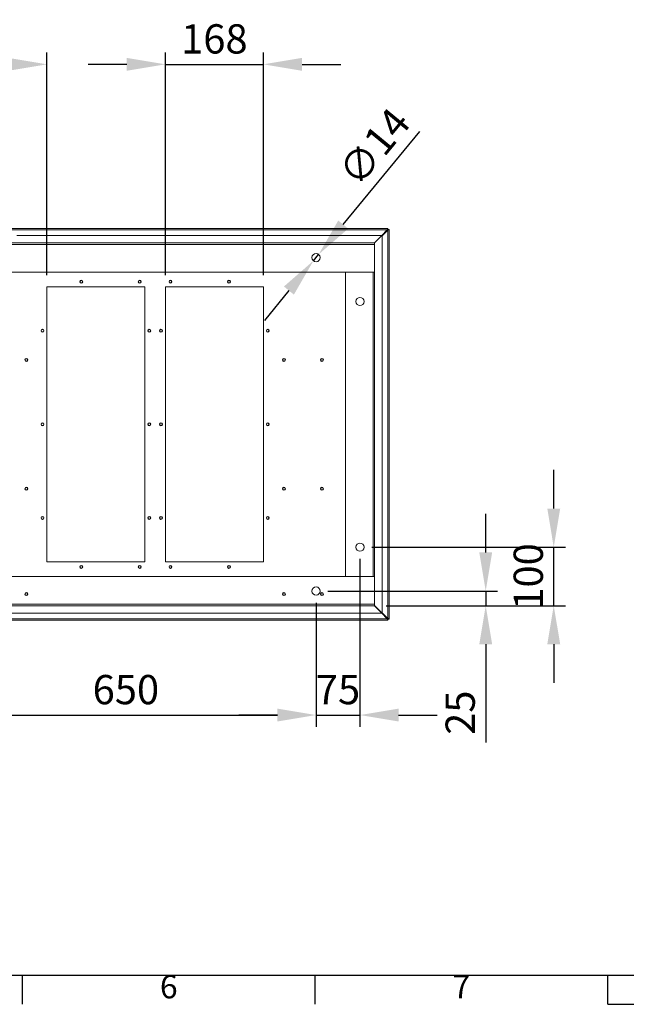
# Model space of a CAD drawing. Units: millimetres. Extents: x 63 to 8538, y 73 to 6060.
# Drawn here: x 2834 to 3870, y 270 to 1953 of the extents above; entities that cross this region are included whole.
import ezdxf
from ezdxf.enums import TextEntityAlignment as Align

# ---------------------------------------------------------------- set-up
doc = ezdxf.new("R2010")
doc.units = ezdxf.units.MM
doc.header["$LTSCALE"] = 5
doc.header["$PDSIZE"] = -1
doc.linetypes.add('SLD-Solid', pattern=[0])
doc.layers.add('Dimensions', color=7, linetype='Continuous')
doc.layers.add('Title Block', color=7, linetype='Continuous')
doc.styles.add('ISO Proportional', font='ARIALN.TTF', dxfattribs={"width": 0.8})
doc.styles.get("Standard").update_dxf_attribs({"font": 'romans.shx', "width": 0.8})
doc.dimstyles.new('SLDDIMSTYLE2', dxfattribs={"dimscale": 10, "dimtxt": 2.5, "dimasz": 3.302, "dimexe": 1, "dimexo": 1, "dimgap": 0.926042, "dimtad": 1, "dimdec": 0, "dimrnd": 1e-09, "dimzin": 12, "dimdsep": 46, "dimtxsty": 'Standard', "dimcen": 2, "dimadec": 0, "dimazin": 3, "dimtfac": 1, "dimtdec": 0, "dimtmove": 0, "dimatfit": 0, "dimfxl": 1, "dimfrac": 2, "dimtolj": 1, "dimtzin": 12, "dimarcsym": 0})

# ---------------------------------------------------------------- blocks, each defined once
blk = doc.blocks.new('ISO A1 title block')
at = {"layer": 'Title Block'}
for p, q in [((20, 20), (820, 20)), ((270, 15), (270, 20)), ((320, 15), (320, 20)), ((370, 15), (370, 20)), ((370, 15), (470, 15))]:
    blk.add_line(p, q, dxfattribs=at)
at = {"layer": 'Title Block', "style": 'ISO Proportional'}
for s, p in [('6', (295, 17.5)), ('7', (345, 17.5))]:
    blk.add_text(s, height=4, dxfattribs=at).set_placement(p, align=Align.MIDDLE)
at = {"layer": 'Title Block', "style": 'ISO Proportional', "flags": 8}
for tag, p in [('FILENAME', (747, 43)), ('DATE', (772, 43)), ('SCALE', (802, 43)), ('EDITION', (787, 23)), ('SHEET', (802, 23))]:
    blk.add_attdef(tag, text='', height=2.5, dxfattribs=at).set_placement(p, align=Align.MIDDLE_LEFT)
blk.add_attdef('DRAWING_NUMBER', text='', height=3, dxfattribs=at).set_placement((755, 25), align=Align.MIDDLE)
blk = doc.blocks.new('*D15')
at = {"layer": 'Defpoints', "color": 0, "transparency": 16777216}
for p in [(2500.2, 1876.8), (2500.2, 1496.5), (2880.2, 1496.5)]:
    blk.add_point(p, dxfattribs=at)
at = {"layer": 'Dimensions', "color": 0, "lineweight": -2, "transparency": 16777216}
for p, q in [((2500.2, 1516.5), (2500.2, 1896.8)), ((2880.2, 1516.5), (2880.2, 1896.8)), ((2814.2, 1876.8), (2566.2, 1876.8))]:
    blk.add_line(p, q, dxfattribs=at)
at = {"layer": 'Dimensions', "color": 0, "transparency": 16777216}
for points in [[(2566.2, 1887.8), (2566.2, 1865.8), (2500.2, 1876.8)], [(2814.2, 1887.8), (2814.2, 1865.8), (2880.2, 1876.8)]]:
    blk.add_solid(points, dxfattribs=at)
at = {"layer": 'Dimensions', "color": 0, "transparency": 16777216, "insert": (2690.2, 1920.3), "char_height": 50, "attachment_point": 5}
blk.add_mtext('\\A1;380', dxfattribs=at)
blk = doc.blocks.new('*D16')
at = {"layer": 'Defpoints', "color": 0, "transparency": 16777216}
for p in [(3250.2, 1876.8), (3082.7, 1496.5), (3250.2, 1496.5)]:
    blk.add_point(p, dxfattribs=at)
at = {"layer": 'Dimensions', "color": 0, "lineweight": -2, "transparency": 16777216}
for p, q in [((3082.7, 1516.5), (3082.7, 1896.8)), ((3250.2, 1516.5), (3250.2, 1896.8)), ((3016.7, 1876.8), (2950.6, 1876.8)), ((3082.7, 1876.8), (3250.2, 1876.8)), ((3316.2, 1876.8), (3382.3, 1876.8))]:
    blk.add_line(p, q, dxfattribs=at)
at = {"layer": 'Dimensions', "color": 0, "transparency": 16777216}
for points in [[(3016.7, 1887.8), (3016.7, 1865.8), (3082.7, 1876.8)], [(3316.2, 1887.8), (3316.2, 1865.8), (3250.2, 1876.8)]]:
    blk.add_solid(points, dxfattribs=at)
at = {"layer": 'Dimensions', "color": 0, "transparency": 16777216, "insert": (3166.4, 1920.3), "char_height": 50, "attachment_point": 5}
blk.add_mtext('\\A1;168', dxfattribs=at)
blk = doc.blocks.new('*D22')
at = {"layer": 'Defpoints', "color": 0, "transparency": 16777216}
for p in [(3344.6, 1551.9), (3335.7, 1541.1)]:
    blk.add_point(p, dxfattribs=at)
at = {"layer": 'Dimensions', "color": 0, "lineweight": -2, "transparency": 16777216}
for p, q in [((3386.6, 1602.9), (3517.5, 1761.9)), ((3335.7, 1541.1), (3344.6, 1551.9)), ((3293.8, 1490.1), (3251.8, 1439.2))]:
    blk.add_line(p, q, dxfattribs=at)
at = {"layer": 'Dimensions', "color": 0, "transparency": 16777216}
for points in [[(3378.1, 1609.9), (3395.1, 1595.9), (3344.6, 1551.9)], [(3285.3, 1497.1), (3302.3, 1483.2), (3335.7, 1541.1)]]:
    blk.add_solid(points, dxfattribs=at)
at = {"layer": 'Dimensions', "color": 0, "transparency": 16777216, "insert": (3439.5, 1735.6), "char_height": 50, "attachment_point": 5, "rotation": 50.5325}
blk.add_mtext('\\A1;∅14', dxfattribs=at)
blk = doc.blocks.new('*D27')
at = {"layer": 'Defpoints', "color": 0, "transparency": 16777216}
for p in [(3340.2, 976.5), (3440.2, 951.5), (3630.1, 951.5)]:
    blk.add_point(p, dxfattribs=at)
at = {"layer": 'Dimensions', "color": 0, "lineweight": -2, "transparency": 16777216}
for p, q in [((3630.1, 1042.6), (3630.1, 1108.6)), ((3360.2, 976.5), (3650.1, 976.5)), ((3630.1, 976.5), (3630.1, 951.5)), ((3460.2, 951.5), (3650.1, 951.5)), ((3630.1, 885.5), (3630.1, 717.7))]:
    blk.add_line(p, q, dxfattribs=at)
at = {"layer": 'Dimensions', "color": 0, "transparency": 16777216}
for points in [[(3619.1, 1042.6), (3641.1, 1042.6), (3630.1, 976.5)], [(3619.1, 885.5), (3641.1, 885.5), (3630.1, 951.5)]]:
    blk.add_solid(points, dxfattribs=at)
at = {"layer": 'Dimensions', "color": 0, "transparency": 16777216, "insert": (3586.5, 768.6), "char_height": 50, "attachment_point": 5, "rotation": 90}
blk.add_mtext('\\A1;25', dxfattribs=at)
blk = doc.blocks.new('*D28')
at = {"layer": 'Defpoints', "color": 0, "transparency": 16777216}
for p in [(3415.2, 1051.5), (3746.3, 1051.5), (3440.2, 951.5)]:
    blk.add_point(p, dxfattribs=at)
at = {"layer": 'Dimensions', "color": 0, "lineweight": -2, "transparency": 16777216}
for p, q in [((3746.3, 1117.6), (3746.3, 1183.6)), ((3435.2, 1051.5), (3766.3, 1051.5)), ((3746.3, 951.5), (3746.3, 1051.5)), ((3460.2, 951.5), (3766.3, 951.5)), ((3746.3, 885.5), (3746.3, 819.5))]:
    blk.add_line(p, q, dxfattribs=at)
at = {"layer": 'Dimensions', "color": 0, "transparency": 16777216}
for points in [[(3735.3, 1117.6), (3757.4, 1117.6), (3746.3, 1051.5)], [(3735.3, 885.5), (3757.4, 885.5), (3746.3, 951.5)]]:
    blk.add_solid(points, dxfattribs=at)
at = {"layer": 'Dimensions', "color": 0, "transparency": 16777216, "insert": (3702.8, 1001.5), "char_height": 50, "attachment_point": 5, "rotation": 90}
blk.add_mtext('\\A1;100', dxfattribs=at)
blk = doc.blocks.new('*D31')
at = {"layer": 'Defpoints', "color": 0, "transparency": 16777216}
for p in [(2690.2, 976.5), (3340.2, 976.5), (3340.2, 764.6)]:
    blk.add_point(p, dxfattribs=at)
at = {"layer": 'Dimensions', "color": 0, "lineweight": -2, "transparency": 16777216}
for p, q in [((2690.2, 956.5), (2690.2, 744.6)), ((3340.2, 956.5), (3340.2, 744.6)), ((2756.2, 764.6), (3274.2, 764.6))]:
    blk.add_line(p, q, dxfattribs=at)
at = {"layer": 'Dimensions', "color": 0, "transparency": 16777216}
for points in [[(2756.2, 775.6), (2756.2, 753.6), (2690.2, 764.6)], [(3274.2, 775.6), (3274.2, 753.6), (3340.2, 764.6)]]:
    blk.add_solid(points, dxfattribs=at)
at = {"layer": 'Dimensions', "color": 0, "transparency": 16777216, "insert": (3015.2, 808.1), "char_height": 50, "attachment_point": 5}
blk.add_mtext('\\A1;650', dxfattribs=at)
blk = doc.blocks.new('*D32')
at = {"layer": 'Defpoints', "color": 0, "transparency": 16777216}
for p in [(3415.2, 1051.5), (3340.2, 976.5), (3415.2, 764.6)]:
    blk.add_point(p, dxfattribs=at)
at = {"layer": 'Dimensions', "color": 0, "lineweight": -2, "transparency": 16777216}
for p, q in [((3415.2, 1031.5), (3415.2, 744.6)), ((3340.2, 956.5), (3340.2, 744.6)), ((3274.2, 764.6), (3208.1, 764.6)), ((3340.2, 764.6), (3415.2, 764.6)), ((3481.2, 764.6), (3547.3, 764.6))]:
    blk.add_line(p, q, dxfattribs=at)
at = {"layer": 'Dimensions', "color": 0, "transparency": 16777216}
for points in [[(3274.2, 775.6), (3274.2, 753.6), (3340.2, 764.6)], [(3481.2, 775.6), (3481.2, 753.6), (3415.2, 764.6)]]:
    blk.add_solid(points, dxfattribs=at)
at = {"layer": 'Dimensions', "color": 0, "transparency": 16777216, "insert": (3377.7, 808.1), "char_height": 50, "attachment_point": 5}
blk.add_mtext('\\A1;75', dxfattribs=at)

msp = doc.modelspace()

# ---------------------------------------------------------------- linework, layer by layer
at = {"color": 7, "linetype": 'SLD-Solid', "lineweight": 18}
for p, q in [((1917.3, 1596.5), (3463.1, 1596.5)), ((3461.9, 1593.9), (1918.5, 1593.9)), ((3452.5, 1584.5), (2829, 1584.5)), ((3462.9, 1594.4), (3440.1, 1571.5)), ((3440.2, 1571.5), (3463, 1594.3)), ((3461.9, 1593.9), (3452.5, 1584.5)), ((3453.2, 1583.8), (3462.6, 1593.2)), ((3453.2, 939.2), (3453.2, 1583.8)), ((3463.1, 1594.5), (3463.1, 1596.5)), ((3463.2, 1594.5), (3465.2, 1594.5)), ((3465.2, 1594.5), (3465.2, 928.6)), ((1940.2, 1571.5), (3440.2, 1571.5)), ((1940.2, 1568.9), (3440.2, 1568.9)), ((3440.2, 1568.9), (3440.2, 1571.5)), ((3440.2, 1521.5), (3440.2, 1568.9)), ((3440.2, 1521.5), (1940.2, 1521.5)), ((3390.2, 1001.3), (3390.2, 1521.8)), ((3390.2, 1521.8), (3437.6, 1521.8)), ((3437.6, 1001.3), (3437.6, 1521.8)), ((3440.2, 1001.5), (3440.2, 1521.5)), ((2938.9, 1507.3), (2938.9, 1507.8)), ((2938.9, 1503.2), (2938.9, 1502.8)), ((3038.9, 1507.3), (3038.9, 1507.8)), ((3038.9, 1503.2), (3038.9, 1502.8)), ((3091.4, 1507.3), (3091.4, 1507.8)), ((3091.4, 1503.2), (3091.4, 1502.8)), ((3191.4, 1507.3), (3191.4, 1507.8)), ((3191.4, 1503.2), (3191.4, 1502.8)), ((2880.2, 1496.5), (3047.7, 1496.5)), ((2880.2, 1026.5), (2880.2, 1496.5)), ((3047.7, 1026.5), (3047.7, 1496.5)), ((3082.7, 1496.5), (3250.2, 1496.5)), ((3082.7, 1026.5), (3082.7, 1496.5)), ((3250.2, 1026.5), (3250.2, 1496.5)), ((2872.7, 1423.6), (2872.7, 1424)), ((2872.7, 1419.5), (2872.7, 1419)), ((3055.2, 1423.6), (3055.2, 1424)), ((3055.2, 1419.5), (3055.2, 1419)), ((3075.2, 1423.6), (3075.2, 1424)), ((3075.2, 1419.5), (3075.2, 1419)), ((3257.7, 1423.6), (3257.7, 1424)), ((3257.7, 1419.5), (3257.7, 1419)), ((2845.2, 1373.6), (2845.2, 1374)), ((2845.2, 1369.5), (2845.2, 1369)), ((3285.2, 1373.6), (3285.2, 1374)), ((3285.2, 1369.5), (3285.2, 1369)), ((3350.2, 1373.6), (3350.2, 1374)), ((3350.2, 1369.5), (3350.2, 1369)), ((3440.3, 1318), (3440.2, 1318)), ((2872.7, 1263.6), (2872.7, 1264)), ((3055.2, 1263.6), (3055.2, 1264)), ((3075.2, 1263.6), (3075.2, 1264)), ((2872.7, 1259.5), (2872.7, 1259)), ((3055.2, 1259.5), (3055.2, 1259)), ((3075.2, 1259.5), (3075.2, 1259)), ((2845.2, 1153.6), (2845.2, 1154)), ((2845.2, 1149.5), (2845.2, 1149)), ((3285.2, 1153.6), (3285.2, 1154)), ((3285.2, 1149.5), (3285.2, 1149)), ((3350.2, 1153.6), (3350.2, 1154)), ((3350.2, 1149.5), (3350.2, 1149)), ((2872.7, 1103.6), (2872.7, 1104)), ((2872.7, 1099.5), (2872.7, 1099)), ((3055.2, 1103.6), (3055.2, 1104)), ((3055.2, 1099.5), (3055.2, 1099)), ((3075.2, 1103.6), (3075.2, 1104)), ((3075.2, 1099.5), (3075.2, 1099)), ((3257.7, 1103.6), (3257.7, 1104)), ((3257.7, 1099.5), (3257.7, 1099)), ((2880.2, 1026.5), (3047.7, 1026.5)), ((2938.9, 1019.8), (2938.9, 1020.3)), ((2938.9, 1015.7), (2938.9, 1015.3)), ((3038.9, 1019.8), (3038.9, 1020.3)), ((3038.9, 1015.7), (3038.9, 1015.3)), ((3082.7, 1026.5), (3250.2, 1026.5)), ((3091.4, 1019.8), (3091.4, 1020.3)), ((3091.4, 1015.7), (3091.4, 1015.3)), ((3191.4, 1019.8), (3191.4, 1020.3)), ((3191.4, 1015.7), (3191.4, 1015.3)), ((3440.3, 1022), (3440.2, 1022)), ((1940.2, 1001.5), (3440.2, 1001.5)), ((3390.2, 1001.3), (3437.6, 1001.3)), ((3440.2, 954.1), (3440.2, 1001.5)), ((2845.2, 973.6), (2845.2, 974)), ((2845.2, 969.5), (2845.2, 969)), ((3285.2, 973.6), (3285.2, 974)), ((3285.2, 969.5), (3285.2, 969)), ((3350.2, 973.6), (3350.2, 974)), ((3350.2, 969.5), (3350.2, 969)), ((3440.2, 954.1), (1940.2, 954.1)), ((3440.2, 951.5), (1940.2, 951.5)), ((3440.1, 951.5), (3462.9, 928.7)), ((3440.2, 951.5), (3440.2, 954.1)), ((3463, 928.8), (3440.2, 951.6)), ((3463.1, 926.5), (1917.3, 926.5)), ((3461.9, 929.1), (1918.5, 929.1)), ((2787.7, 938.5), (3452.5, 938.5)), ((3452.5, 938.5), (3461.9, 929.1)), ((3462.6, 929.8), (3453.2, 939.2)), ((3463.1, 928.5), (3463.1, 926.5)), ((3463.2, 928.6), (3465.2, 928.6))]:
    msp.add_line(p, q, dxfattribs=at)
at = {"color": 8, "linetype": 'SLD-Solid', "lineweight": 18}
for p, q in [((3462.5, 1594.4), (3462.9, 1594.4)), ((3462.6, 1593.2), (3462.6, 929.8)), ((3463, 1594.3), (3463, 1593.9)), ((3462.9, 928.7), (3462.5, 928.7)), ((3463, 929.2), (3463, 928.8))]:
    msp.add_line(p, q, dxfattribs=at)
at = {"color": 7, "linetype": 'SLD-Solid', "lineweight": 18, "flags": 128}
for points in [[(3463.1, 1596.5), (3462.8, 1596.4), (3462.5, 1595.9), (3462.3, 1595.2), (3462, 1594.3), (3461.9, 1593.9)], [(3462.6, 1593.2), (3463.6, 1593.5), (3464.3, 1593.8), (3464.9, 1594.1), (3465.2, 1594.4), (3465.2, 1594.5)], [(3462.9, 1594.4), (3463, 1594.5), (3463.1, 1594.5)], [(3463.2, 1594.5), (3463.2, 1594.4), (3463, 1594.3)], [(3461.9, 929.1), (3462.2, 928.2), (3462.5, 927.4), (3462.7, 926.8), (3463, 926.6), (3463.1, 926.5)], [(3465.2, 928.6), (3465, 928.9), (3464.5, 929.2), (3463.8, 929.5), (3462.9, 929.7), (3462.6, 929.8)], [(3463.1, 928.5), (3463, 928.6), (3462.9, 928.7)], [(3463, 928.8), (3463.2, 928.7), (3463.2, 928.6)]]:
    msp.add_lwpolyline(points, dxfattribs=at)
at = {"color": 7, "linetype": 'SLD-Solid', "lineweight": 18}
for centre in [(3340.2, 1546.5), (3415.2, 1471.5), (3415.2, 1051.5), (3340.2, 976.5)]:
    msp.add_circle(centre, 7, dxfattribs=at)
for centre, radius, start, end in [((3463.4, 1592.3), 2.26, 98.1567, 133.6162), ((3461.1, 1594.7), 2.14, 315.3718, 352.8553), ((2938.9, 1505.3), 2.5, 90, 270), ((2938.9, 1505.3), 2.06, 90, 270), ((2938.9, 1505.3), 2.5, 270, 90), ((2938.9, 1505.3), 2.06, 270, 90), ((3038.9, 1505.3), 2.5, 90, 270), ((3038.9, 1505.3), 2.06, 90, 270), ((3038.9, 1505.3), 2.5, 270, 90), ((3038.9, 1505.3), 2.06, 270, 90), ((3091.4, 1505.3), 2.5, 90, 270), ((3091.4, 1505.3), 2.06, 90, 270), ((3091.4, 1505.3), 2.5, 270, 90), ((3091.4, 1505.3), 2.06, 270, 90), ((3191.4, 1505.3), 2.5, 90, 270), ((3191.4, 1505.3), 2.06, 90, 270), ((3191.4, 1505.3), 2.5, 270, 90), ((3191.4, 1505.3), 2.06, 270, 90), ((2872.7, 1421.5), 2.5, 90, 270), ((2872.7, 1421.5), 2.06, 90, 270), ((2872.7, 1421.5), 2.5, 270, 90), ((2872.7, 1421.5), 2.06, 270, 90), ((3055.2, 1421.5), 2.5, 90, 270), ((3055.2, 1421.5), 2.06, 90, 270), ((3055.2, 1421.5), 2.5, 270, 90), ((3055.2, 1421.5), 2.06, 270, 90), ((3075.2, 1421.5), 2.5, 90, 270), ((3075.2, 1421.5), 2.06, 90, 270), ((3075.2, 1421.5), 2.5, 270, 90), ((3075.2, 1421.5), 2.06, 270, 90), ((3257.7, 1421.5), 2.5, 90, 270), ((3257.7, 1421.5), 2.06, 90, 270), ((3257.7, 1421.5), 2.5, 270, 90), ((3257.7, 1421.5), 2.06, 270, 90), ((2845.2, 1371.5), 2.5, 90, 270), ((2845.2, 1371.5), 2.06, 90, 270), ((2845.2, 1371.5), 2.5, 270, 90), ((2845.2, 1371.5), 2.06, 270, 90), ((3285.2, 1371.5), 2.5, 90, 270), ((3285.2, 1371.5), 2.06, 90, 270), ((3285.2, 1371.5), 2.5, 270, 90), ((3285.2, 1371.5), 2.06, 270, 90), ((3350.2, 1371.5), 2.5, 90, 270), ((3350.2, 1371.5), 2.06, 90, 270), ((3350.2, 1371.5), 2.5, 270, 90), ((3350.2, 1371.5), 2.06, 270, 90), ((2872.7, 1261.5), 2.5, 90, 270), ((2872.7, 1261.5), 2.06, 90, 270), ((2872.7, 1261.5), 2.5, 270, 90), ((2872.7, 1261.5), 2.06, 270, 90), ((3055.2, 1261.5), 2.5, 90, 270), ((3055.2, 1261.5), 2.06, 90, 270), ((3055.2, 1261.5), 2.5, 270, 90), ((3055.2, 1261.5), 2.06, 270, 90), ((3075.2, 1261.5), 2.5, 90, 270), ((3075.2, 1261.5), 2.06, 90, 270), ((3075.2, 1261.5), 2.5, 270, 90), ((3075.2, 1261.5), 2.06, 270, 90), ((3257.7, 1261.5), 2.5, 90, 270), ((3257.7, 1261.5), 2.06, 90, 270), ((3257.7, 1261.5), 2.5, 270, 90), ((3257.7, 1261.5), 2.06, 270, 90), ((2845.2, 1151.5), 2.5, 90, 270), ((2845.2, 1151.5), 2.06, 90, 270), ((2845.2, 1151.5), 2.5, 270, 90), ((2845.2, 1151.5), 2.06, 270, 90), ((3285.2, 1151.5), 2.5, 90, 270), ((3285.2, 1151.5), 2.06, 90, 270), ((3285.2, 1151.5), 2.5, 270, 90), ((3285.2, 1151.5), 2.06, 270, 90), ((3350.2, 1151.5), 2.5, 90, 270), ((3350.2, 1151.5), 2.06, 90, 270), ((3350.2, 1151.5), 2.5, 270, 90), ((3350.2, 1151.5), 2.06, 270, 90), ((2872.7, 1101.5), 2.5, 90, 270), ((2872.7, 1101.5), 2.06, 90, 270), ((2872.7, 1101.5), 2.5, 270, 90), ((2872.7, 1101.5), 2.06, 270, 90), ((3055.2, 1101.5), 2.5, 90, 270), ((3055.2, 1101.5), 2.06, 90, 270), ((3055.2, 1101.5), 2.5, 270, 90), ((3055.2, 1101.5), 2.06, 270, 90), ((3075.2, 1101.5), 2.5, 90, 270), ((3075.2, 1101.5), 2.06, 90, 270), ((3075.2, 1101.5), 2.5, 270, 90), ((3075.2, 1101.5), 2.06, 270, 90), ((3257.7, 1101.5), 2.5, 90, 270), ((3257.7, 1101.5), 2.06, 90, 270), ((3257.7, 1101.5), 2.5, 270, 90), ((3257.7, 1101.5), 2.06, 270, 90), ((2938.9, 1017.8), 2.5, 90, 270), ((2938.9, 1017.8), 2.06, 90, 270), ((2938.9, 1017.8), 2.5, 270, 90), ((2938.9, 1017.8), 2.06, 270, 90), ((3038.9, 1017.8), 2.5, 90, 270), ((3038.9, 1017.8), 2.06, 90, 270), ((3038.9, 1017.8), 2.5, 270, 90), ((3038.9, 1017.8), 2.06, 270, 90), ((3091.4, 1017.8), 2.5, 90, 270), ((3091.4, 1017.8), 2.06, 90, 270), ((3091.4, 1017.8), 2.5, 270, 90), ((3091.4, 1017.8), 2.06, 270, 90), ((3191.4, 1017.8), 2.5, 90, 270), ((3191.4, 1017.8), 2.06, 90, 270), ((3191.4, 1017.8), 2.5, 270, 90), ((3191.4, 1017.8), 2.06, 270, 90), ((2845.2, 971.5), 2.5, 90, 270), ((2845.2, 971.5), 2.06, 90, 270), ((2845.2, 971.5), 2.5, 270, 90), ((2845.2, 971.5), 2.06, 270, 90), ((3285.2, 971.5), 2.5, 90, 270), ((3285.2, 971.5), 2.06, 90, 270), ((3285.2, 971.5), 2.5, 270, 90), ((3285.2, 971.5), 2.06, 270, 90), ((3350.2, 971.5), 2.5, 90, 270), ((3350.2, 971.5), 2.06, 90, 270), ((3350.2, 971.5), 2.5, 270, 90), ((3350.2, 971.5), 2.06, 270, 90), ((3463.4, 930.7), 2.14, 225.3718, 262.8553), ((3461, 928.3), 2.26, 8.1567, 43.6162)]:
    msp.add_arc(centre, radius, start, end, dxfattribs=at)

# ---------------------------------------------------------------- block references
at = {"layer": 'Title Block', "xscale": 10, "yscale": 10, "zscale": 10}
msp.add_blockref('ISO A1 title block', (138.5, 120.2), dxfattribs=at)

# ---------------------------------------------------------------- dimensions: what is measured, and where the dimension line sits
at = {"layer": 'Dimensions'}
for base, p1, p2, override, picture, middle in [((2500.2, 1876.8), (2880.2, 1496.5), (2500.2, 1496.5), {"dimscale": 20}, '*D15', (2690.2, 1920.3)), ((3340.2, 764.6), (2690.2, 976.5), (3340.2, 976.5), {"dimscale": 20, "dimtmove": 1}, '*D31', (3015.2, 808.1))]:
    dim = msp.add_linear_dim(base=base, p1=p1, p2=p2, dimstyle='SLDDIMSTYLE2', override=override, dxfattribs=at)
    dim.commit()
    dim.dimension.update_dxf_attribs({"geometry": picture, "text_midpoint": middle})
for base, p1, p2, override, picture, middle in [((3250.1943833, 1876.7812937), (3082.6943833, 1496.5347038), (3250.1943833, 1496.5347038), {"dimscale": 20}, '*D16', (3166.4443833, 1876.7812937)), ((3415.2, 764.6), (3340.2, 976.5), (3415.2, 1051.5), {"dimscale": 20, "dimtmove": 1}, '*D32', (3377.7, 764.6))]:
    dim = msp.add_linear_dim(base=base, p1=p1, p2=p2, dimstyle='SLDDIMSTYLE2', override=override, dxfattribs=at)
    dim.commit()
    dim.dimension.update_dxf_attribs({"geometry": picture, "text_midpoint": middle, "dimtype": 160})
dim = msp.add_diameter_dim_2p(p1=(3335.7, 1541.1), p2=(3344.6, 1551.9), dimstyle='SLDDIMSTYLE2', override={"dimscale": 20}, dxfattribs=at)
dim.commit()
dim.dimension.update_dxf_attribs({"geometry": '*D22', "text_midpoint": (3439.5, 1735.6)})
for base, p1, p2, picture, middle in [((3746.3, 1051.5), (3440.2, 951.5), (3415.2, 1051.5), '*D28', (3746.3, 1001.5)), ((3630.1, 951.5), (3340.2, 976.5), (3440.2, 951.5), '*D27', (3630.1, 768.6))]:
    dim = msp.add_linear_dim(base=base, p1=p1, p2=p2, angle=90, dimstyle='SLDDIMSTYLE2', override={"dimscale": 20}, dxfattribs=at)
    dim.commit()
    dim.dimension.update_dxf_attribs({"geometry": picture, "text_midpoint": middle, "dimtype": 160})

doc.saveas('drawing.dxf')
